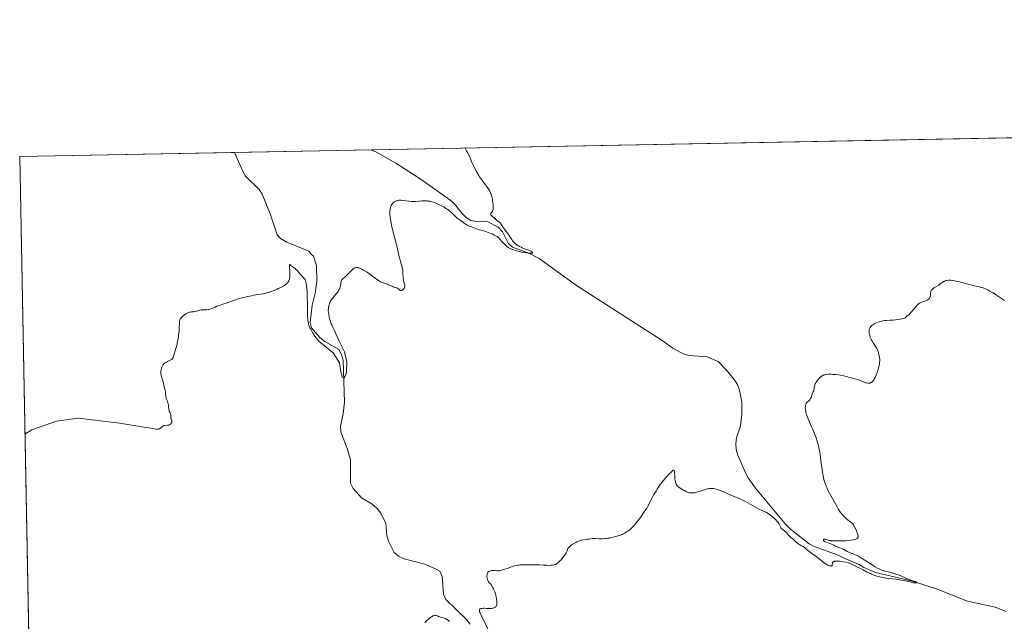
# Model space of a CAD drawing. Units: metres. Extents: x 632681 to 636184, y 4657969 to 4660348.
# Drawn here: x 632681 to 633108, y 4660081 to 4660342 of the extents above; entities that cross this region are included whole.
import ezdxf

# ---------------------------------------------------------------- set-up
doc = ezdxf.new("R2010")
doc.units = ezdxf.units.M
doc.header["$MEASUREMENT"] = 0
for name, color, linetype, lineweight in [('Comarca CxS', 21, 'Continuous', 0), ('Comunidad Autónoma CxS', 142, 'Continuous', 0), ('Corriente natural lineal', 142, 'Continuous', 13), ('Cultivos herbáceos CxS', 92, 'Continuous', 0), ('Curva de nivel normal', 30, 'Continuous', 0), ('Espacio natural protegido CxS', 121, 'Continuous', 0), ('Municipio CxS', 4, 'Continuous', 0), ('Provincia CxS', 1, 'Continuous', 0)]:
    doc.layers.add(name, color=color, linetype=linetype, lineweight=lineweight)

# ---------------------------------------------------------------- blocks, each defined once
blk = doc.blocks.new('*U15')
at = {"layer": 'Cultivos herbáceos CxS', "color": 92, "linetype": 'Continuous', "lineweight": 0}
blk.add_polyline3d([(632689.0842000004, 4659827.808599999, 433.5696000000025), (632680.5499999998, 4660282.560000001, 428.5198999999994), (633623.3172000004, 4660300.4472, 441.5807999999961)], dxfattribs=at)

msp = doc.modelspace()

# ---------------------------------------------------------------- linework, layer by layer
at = {"layer": 'Comarca CxS', "color": 21, "linetype": 'Continuous', "lineweight": 0, "flags": 128}
msp.add_lwpolyline([(633538.1615000009, 4657984.860400002), (632723.960000978, 4657969.419983441), (632680.5500009785, 4660282.559983415), (635813.9597989261, 4660342.010479189), (635846.7489999994, 4660265.548000001), (635884.1800000007, 4660185.893999998), (635919.828, 4660110.250999999), (635950.3980000005, 4660049.955999999), (635984.7869999999, 4659977.831999999), (636015.794, 4659911.955999999), (636043.88, 4659849.926999999), (636067.1349999988, 4659799.566000001), (636076.703, 4659779.024000001), (636094.9070000006, 4659731.549000001), (636113.6329999996, 4659679.768999999), (636141.3829999994, 4659600.814), (636141.4038162358, 4659600.7536056), (636156.2966999991, 4658827.65), (636171.570001005, 4658034.799983442), (635565.4682000007, 4658023.306), (633980.1233999998, 4657993.241699998)], close=True, dxfattribs=at)
at = {"layer": 'Comunidad Autónoma CxS', "color": 142, "linetype": 'Continuous', "lineweight": 0, "flags": 128}
msp.add_lwpolyline([(633538.1615000009, 4657984.860400002), (632723.960000978, 4657969.419983441), (632680.5500009785, 4660282.559983415), (635813.9597989261, 4660342.010479189), (635846.7489999994, 4660265.548000001), (635884.1800000007, 4660185.893999998), (635919.828, 4660110.250999999), (635950.3980000005, 4660049.955999999), (635984.7869999999, 4659977.831999999), (636015.794, 4659911.955999999), (636043.88, 4659849.926999999), (636067.1349999988, 4659799.566000001), (636076.703, 4659779.024000001), (636094.9070000006, 4659731.549000001), (636113.6329999996, 4659679.768999999), (636141.3829999994, 4659600.814), (636141.4038162358, 4659600.7536056), (636156.2966999991, 4658827.65), (636171.570001005, 4658034.799983442), (635565.4682000007, 4658023.306), (633980.1233999998, 4657993.241699998)], close=True, dxfattribs=at)
at = {"layer": 'Corriente natural lineal', "color": 142, "linetype": 'Continuous', "lineweight": 13}
for points in [[(632876.0500999996, 4660079.630100001, 434.2087999999931), (632874.4600999998, 4660081.6501, 434.1146000000008), (632865.4700999996, 4660090.340100001, 433.9113000000071), (632864.4700999996, 4660092.620100001, 433.8950999999943), (632863.8000999996, 4660100.350099999, 433.5503000000026), (632862.8101000005, 4660102.670100001, 433.3617999999988), (632861.2001, 4660103.600099999, 433.380799999999), (632856.4200999998, 4660105.630100001, 433.2796999999992), (632847.3201000001, 4660108.0001, 432.8785000000062), (632844.9200999998, 4660109.1601, 433), (632843.0201000003, 4660110.800100001, 432.9496999999974), (632840.6101000002, 4660115.6801, 432.8908999999985), (632839.8101000005, 4660118.210100001, 432.8224999999948), (632839.4301000005, 4660123.300100001, 432.357600000003), (632837.2401000002, 4660127.850099999, 432.163400000005), (632835.5301000001, 4660130.0001, 432.0896999999969), (632833.5601000005, 4660131.8101, 431.9649000000064), (632828.8901000004, 4660134.5101, 431.9287999999942), (632825.2301000003, 4660138.4901, 431.9639000000025), (632824.1401000004, 4660140.870100001, 431.8699999999953), (632824.1101000002, 4660151.0601, 431.4734999999928), (632822.6901000004, 4660155.960100001, 431.2461000000039), (632819.8601000002, 4660163.120100001, 431.2884999999952), (632819.8000999996, 4660165.610099999, 431.2452999999951), (632820.9200999998, 4660171.0801, 431.0050000000047), (632821.4200999998, 4660176.050100001, 430.8641999999964), (632820.9700999996, 4660194.1601, 430.3515000000043), (632820.1700999998, 4660196.700099999, 430.2314999999944), (632818.9801000003, 4660198.880100001, 430.1270999999979), (632812.6801000005, 4660202.4901, 429.9134999999952), (632810.7100999998, 4660204.200099999, 430.2486000000063), (632807.2401000002, 4660208.3101, 430.6806999999972), (632806.6001000004, 4660210.550100001, 430.6671999999963), (632807.5201000003, 4660218.0601, 430.0387999999948), (632808.7701000003, 4660223.3201, 429.757700000002), (632809.4401000004, 4660228.350099999, 429.4820999999939), (632809.3201000001, 4660235.3201, 429.1306000000041), (632808.0500999996, 4660239.340100001, 428.9995999999956), (632806.9801000003, 4660240.2301, 428.972299999994), (632806.0601000005, 4660241.5601, 428.9383999999991), (632796.4001000002, 4660245.440099999, 428.9045999999944), (632793.6801000005, 4660247.040100001, 428.8861999999936), (632792.3000999996, 4660248.6601, 428.8291999999929), (632789.3000999996, 4660257.7501, 428.588699999993), (632785.7001, 4660266.2301, 428.2537000000011), (632784.4001000002, 4660268.360099999, 428.2051000000066), (632778.4501, 4660274.270099999, 428.2235999999976), (632776.6601, 4660277.840100001, 428.039499999999), (632773.7500999998, 4660284.3201, 427.6442999999999), (632773.7434, 4660284.328199999, 427.6440000000002)], [(633108.5701000001, 4660085.220100001, 436.7449000000051), (633103.8000999996, 4660087.040100001, 436.3858000000037), (633091.8201000001, 4660089.610099999, 436.366599999994), (633077.8701, 4660095.100099999, 435.9863000000041), (633067.4101, 4660098.470100001, 435.7927999999956), (633051.8400999998, 4660102.040100001, 435.2551999999997), (633046.8601000002, 4660104.290100001, 435.0571000000054), (633044.5601000005, 4660105.690099999, 435.0602000000072), (633039.6101000002, 4660107.7601, 434.8686000000016), (633035.0201000003, 4660109.960100001, 434.8009000000021), (633025.3201000001, 4660113.360099999, 434.6981999999989), (633023.0601000005, 4660114.5801, 434.6347999999998), (633015.0601000005, 4660120.9001, 434.4771000000038), (633012.8101000005, 4660123.130100001, 434.2823999999965), (632999.8901000004, 4660138.630100001, 434.2222000000039), (632996.6401000004, 4660143.1801, 434.0598000000027), (632995.4401000004, 4660145.360099999, 434.1150000000052), (632992.1901000004, 4660152.9801, 433.6107000000048), (632991.4301000005, 4660155.4801, 433.6107000000048), (632991.2500999998, 4660157.9801, 433.5121999999974), (632991.6401000004, 4660160.5801, 433.3402999999962), (632993.2901, 4660165.700099999, 433.2831000000006), (632993.9101, 4660170.710100001, 433.1570999999968), (632993.8601000002, 4660176.0001, 432.8117000000057), (632992.9001000002, 4660181.280099999, 432.501900000003), (632991.9901000002, 4660183.610099999, 432.4934999999969), (632990.5601000005, 4660185.880100001, 432.5495999999985), (632987.3201000001, 4660189.8301, 432.415399999998), (632983.5701000001, 4660193.590100001, 432.3583999999974), (632978.8201000001, 4660195.7401, 432.3744000000006), (632970.9401000004, 4660196.2501, 432.0896999999969), (632968.4101, 4660197.040100001, 431.8864000000031), (632963.9401000004, 4660199.440099999, 432.0512000000017), (632959.3201000001, 4660202.7601, 431.8362000000052), (632922.0900999998, 4660226.670100001, 430.922900000005), (632905.9101, 4660238.420100001, 430.4569000000047), (632901.7200999996, 4660240.5601, 430.5311999999976), (632894.3601000002, 4660243.350099999, 430.4036000000052), (632892.5301000001, 4660245.040100001, 430.319399999993), (632890.0500999996, 4660249.870100001, 430.1972999999998), (632888.2200999996, 4660252.0001, 430.1383999999962), (632883.7401000002, 4660254.3201, 430.014599999995), (632878.8201000001, 4660254.470100001, 430.0767999999953), (632876.3601000002, 4660254.840100001, 430.0944000000018), (632874.2401000002, 4660256.190099999, 429.9856), (632872.4801000003, 4660257.960100001, 429.8130999999995), (632869.1001000004, 4660262.220100001, 429.7309999999998), (632867.2100999998, 4660263.840100001, 429.6214999999939), (632854.3000999996, 4660272.940099999, 429.2529000000068), (632843.7901, 4660279.710100001, 429.0010000000038), (632835.0301000001, 4660284.630100001, 428.8907999999938), (632833.2600999996, 4660285.450099999, 428.9084000000003), (632833.2451, 4660285.4571, 428.9084000000003)]]:
    msp.add_polyline3d(points, dxfattribs=at)
at = {"layer": 'Cultivos herbáceos CxS', "color": 92, "linetype": 'Continuous', "lineweight": 0, "extrusion": (-0.02286179362445247, -0.0004337567652771753, 0.9997385409432517), "elevation": -16060.3371352944, "flags": 128}
msp.add_lwpolyline([(-4647442.307736731, 720944.3137675461), (-4647442.307736732, 721331.5452724651)], dxfattribs=at)
at = {"layer": 'Cultivos herbáceos CxS', "color": 92, "linetype": 'Continuous', "lineweight": 0, "extrusion": (0.009394937198522559, 0.0001782543392564071, 0.9999558507156335), "elevation": 7203.210603610745, "flags": 128}
msp.add_lwpolyline([(632648.6017400171, 4660281.350035764), (632741.7992561015, 4660283.11823579)], dxfattribs=at)
at = {"layer": 'Cultivos herbáceos CxS', "color": 92, "linetype": 'Continuous', "lineweight": 0, "extrusion": (-0.0003153679991095381, 0.01680462210363004, 0.9998587426326677), "elevation": 78543.21948621568, "flags": 128}
msp.add_lwpolyline([(-720012.0885658988, -4646539.481701043), (-720012.088565899, -4646927.152001576)], dxfattribs=at)
at = {"layer": 'Cultivos herbáceos CxS', "color": 92, "linetype": 'Continuous', "lineweight": 0, "extrusion": (-0.02123737408588277, -0.0004029275066392105, 0.9997743803435657), "elevation": -14888.66192979396, "flags": 128}
msp.add_lwpolyline([(-4647442.618314218, 720907.9345554454), (-4647442.618314218, 720967.4603937466)], dxfattribs=at)
at = {"layer": 'Curva de nivel normal', "color": 30, "linetype": 'Continuous', "lineweight": 0, "flags": 128}
for points, elevation in [([(632873.7921000002, 4660286.226600001), (632874.4600000001, 4660285.0801), (632874.8300000001, 4660284.420100001), (632875.4199999999, 4660283.3201), (632875.9900000002, 4660282.120100001), (632876.2300000006, 4660281.550100001), (632876.5099999999, 4660280.770099999), (632876.8099999997, 4660280.0801), (632877.3300000001, 4660279.0801), (632877.6600000003, 4660278.420100001), (632878.5300000003, 4660276.620100001), (632879.0800000001, 4660275.540100001), (632879.7400000002, 4660274.390100001), (632880.1100000005, 4660273.800100001), (632880.5099999999, 4660273.200099999), (632881.3600000005, 4660272.020099999), (632883.0499999998, 4660269.800100001), (632883.7699999996, 4660268.8101), (632884.0700000003, 4660268.360099999), (632884.5499999998, 4660267.540100001), (632884.9100000003, 4660266.780099999), (632885.0999999996, 4660266.290100001), (632885.2100000001, 4660265.950099999), (632885.4000000004, 4660265.2601), (632885.6600000003, 4660264.140100001), (632885.7800000003, 4660263.5601), (632885.9100000003, 4660262.6801), (632886.0099999999, 4660261.840100001), (632886.0499999998, 4660261.0601), (632886.0300000003, 4660260.370100001), (632885.9500000002, 4660259.7601), (632885.8700000001, 4660259.4001), (632885.7999999998, 4660259.1801), (632885.6399999997, 4660258.780099999), (632885.5199999996, 4660258.590100001), (632885.29, 4660258.2601), (632885.0099999999, 4660257.880100001), (632884.9299999997, 4660257.700099999), (632884.9100000003, 4660257.530099999), (632884.9800000006, 4660257.3101), (632885.04, 4660257.210100001), (632885.2100000001, 4660257.020099999), (632885.54, 4660256.7301), (632886.04, 4660256.3301), (632886.2800000003, 4660256.140100001), (632886.75, 4660255.710100001), (632887.3099999997, 4660255.1801), (632887.6100000005, 4660254.920100001), (632888.7000000002, 4660254.110099999), (632889.0599999997, 4660253.790100001), (632889.2199999997, 4660253.610099999), (632889.3700000001, 4660253.420100001), (632889.6500000004, 4660253.0101), (632890.1500000004, 4660252.130100001), (632890.4199999999, 4660251.700099999), (632890.9000000004, 4660251.090100001), (632891.6799999997, 4660250.140100001), (632892.1299999999, 4660249.520099999), (632892.8799999999, 4660248.340100001), (632893.6299999999, 4660247.170100001), (632894.0300000003, 4660246.5801), (632894.4500000002, 4660246.030099999), (632894.6699999999, 4660245.7601), (632895.0099999999, 4660245.390100001), (632895.2400000002, 4660245.1601), (632895.7199999997, 4660244.7301), (632895.9699999997, 4660244.530099999), (632896.4800000006, 4660244.1601), (632897.0099999999, 4660243.8201), (632897.3799999999, 4660243.610099999), (632898.1600000003, 4660243.220100001), (632898.6100000005, 4660243.0101), (632899.54, 4660242.630100001), (632901.2999999998, 4660241.940099999), (632902.04, 4660241.630100001), (632902.5700000003, 4660241.370100001), (632902.7800000003, 4660241.2401), (632903, 4660241.0801), (632903.1100000005, 4660240.9301), (632903.0599999997, 4660240.800100001), (632902.9100000003, 4660240.7301), (632902.6699999999, 4660240.690099999), (632902.3499999996, 4660240.6801), (632901.4699999997, 4660240.710100001), (632900.4100000003, 4660240.8201), (632899.6699999999, 4660240.9101), (632898.3200000003, 4660241.130100001), (632897.9000000004, 4660241.210100001), (632897.2100000001, 4660241.380100001), (632896.6699999999, 4660241.550100001), (632896.0599999997, 4660241.7501), (632895.7599999999, 4660241.850099999), (632895.2800000003, 4660242.0001), (632894.5800000001, 4660242.200099999), (632894.2100000001, 4660242.3201), (632893.6500000004, 4660242.540100001), (632893.3600000005, 4660242.6801), (632893.0700000003, 4660242.8301), (632892.5, 4660243.1801), (632891.9199999999, 4660243.610099999), (632891.6699999999, 4660243.8201), (632891.1699999999, 4660244.280099999), (632890.79, 4660244.6601), (632889.9699999997, 4660245.5801), (632888.9199999999, 4660246.790100001), (632888.4299999997, 4660247.290100001), (632888.1900000004, 4660247.5001), (632887.7199999997, 4660247.840100001), (632887.2800000003, 4660248.100099999), (632886.4299999997, 4660248.530099999), (632885.5599999997, 4660249.0001), (632885.0099999999, 4660249.2601), (632884.3200000003, 4660249.550100001), (632883.9100000003, 4660249.700099999), (632882.3899999997, 4660250.170100001), (632880, 4660250.870100001), (632878.7800000003, 4660251.2501), (632877.2699999996, 4660251.770099999), (632876.5700000003, 4660252.040100001), (632875.5999999996, 4660252.450099999), (632874.7199999997, 4660252.880100001), (632874.3099999997, 4660253.110099999), (632873.9400000004, 4660253.3301), (632873.25, 4660253.790100001), (632872.6600000003, 4660254.2301), (632871.9699999997, 4660254.780099999), (632871.6600000003, 4660255.020099999), (632870.4100000003, 4660255.9301), (632869.6900000004, 4660256.540100001), (632868.1900000004, 4660257.9901), (632867.6699999999, 4660258.4801), (632866.7999999998, 4660259.210100001), (632866.3200000003, 4660259.5701), (632865.8099999997, 4660259.920100001), (632864.7400000002, 4660260.590100001), (632863.6200000001, 4660261.200099999), (632862.8700000001, 4660261.5801), (632861.4199999999, 4660262.2401), (632860.5199999996, 4660262.600099999), (632860.0800000001, 4660262.7501), (632859.4400000004, 4660262.960100001), (632858.79, 4660263.120100001), (632858.4600000001, 4660263.190099999), (632857.7699999996, 4660263.290100001), (632857.4199999999, 4660263.3301), (632856.8600000005, 4660263.360099999), (632856.2800000003, 4660263.360099999), (632855.0300000003, 4660263.3201), (632852.4299999997, 4660263.170100001), (632851.1799999997, 4660263.140100001), (632850.5800000001, 4660263.1501), (632849.4600000001, 4660263.2301), (632846.6200000001, 4660263.5801), (632845.9199999999, 4660263.630100001), (632845.5899999999, 4660263.630100001), (632845.1200000001, 4660263.620100001), (632844.6799999997, 4660263.5701), (632844.4699999997, 4660263.530099999), (632844.0599999997, 4660263.420100001), (632843.8700000001, 4660263.350099999), (632843.5800000001, 4660263.220100001), (632843.3099999997, 4660263.0701), (632843.1399999997, 4660262.950099999), (632842.8099999997, 4660262.690099999), (632842.6500000004, 4660262.550100001), (632842.3499999996, 4660262.2301), (632842.0899999999, 4660261.870100001), (632841.7800000003, 4660261.360099999), (632841.6399999997, 4660261.090100001), (632841.4199999999, 4660260.5101), (632841.3399999999, 4660260.200099999), (632841.2400000002, 4660259.700099999), (632841.1799999997, 4660259.140100001), (632841.1600000003, 4660258.840100001), (632841.1699999999, 4660257.840100001), (632841.2100000001, 4660257.280099999), (632841.2699999996, 4660256.6601), (632841.4500000002, 4660255.300100001), (632841.7199999997, 4660253.800100001), (632841.9299999997, 4660252.7401), (632842.4299999997, 4660250.520099999), (632843.0800000001, 4660248.0001), (632843.9100000003, 4660244.960100001), (632844.2300000006, 4660243.7401), (632844.5499999998, 4660242.390100001), (632844.8099999997, 4660241.0701), (632844.9500000002, 4660240.380100001), (632845.25, 4660239.130100001), (632845.5, 4660238.2301), (632846, 4660236.5101), (632846.4100000003, 4660235.1601), (632846.5800000001, 4660234.520099999), (632846.7000000002, 4660233.8101), (632846.75, 4660233.4001), (632846.8399999999, 4660231.9901), (632846.9400000004, 4660229.9901), (632847.0199999996, 4660229.120100001), (632847.0800000001, 4660228.7601), (632847.2199999997, 4660228.1501), (632847.5099999999, 4660227.290100001), (632847.6100000005, 4660226.960100001), (632847.6399999997, 4660226.790100001), (632847.6600000003, 4660226.470100001), (632847.6200000001, 4660226.1501), (632847.5599999997, 4660225.950099999), (632847.4000000004, 4660225.550100001), (632847.2300000006, 4660225.280099999), (632847.0999999996, 4660225.110099999), (632846.8099999997, 4660224.8101), (632846.5700000003, 4660224.640100001), (632846.4600000001, 4660224.5801), (632846.3399999999, 4660224.530099999), (632846.1100000005, 4660224.470100001), (632845.8799999999, 4660224.470100001), (632845.7300000006, 4660224.5101), (632845.4500000002, 4660224.6501), (632845.1500000004, 4660224.920100001), (632844.8600000005, 4660225.200099999), (632844.6900000004, 4660225.3301), (632844.4000000004, 4660225.520099999), (632844.2199999997, 4660225.600099999), (632843.8300000001, 4660225.7301), (632842.9199999999, 4660225.9801), (632842.4299999997, 4660226.140100001), (632841.6799999997, 4660226.470100001), (632840.6399999997, 4660226.950099999), (632840.0899999999, 4660227.170100001), (632839.5099999999, 4660227.350099999), (632838.6799999997, 4660227.600099999), (632838.2199999997, 4660227.7601), (632837.4800000006, 4660228.0801), (632837.0800000001, 4660228.290100001), (632836.6600000003, 4660228.540100001), (632835.7599999999, 4660229.130100001), (632834.8300000001, 4660229.800100001), (632833, 4660231.1801), (632831.7699999996, 4660232.0701), (632831.0300000003, 4660232.5701), (632829.7400000002, 4660233.370100001), (632829, 4660233.780099999), (632828.6600000003, 4660233.940099999), (632828.1799999997, 4660234.1501), (632827.7199999997, 4660234.300100001), (632827.4900000002, 4660234.360099999), (632827.0800000001, 4660234.4301), (632826.8799999999, 4660234.440099999), (632826.5599999997, 4660234.4301), (632826.2400000002, 4660234.360099999), (632826.0700000003, 4660234.3101), (632825.7300000006, 4660234.1601), (632825.5599999997, 4660234.050100001), (632825.29, 4660233.860099999), (632825, 4660233.620100001), (632824.3399999999, 4660232.970100001), (632823.0599999997, 4660231.6601), (632822.1600000003, 4660230.790100001), (632820.3799999999, 4660229.1601), (632820.1699999999, 4660228.720100001), (632820.0599999997, 4660228.460100001), (632819.9199999999, 4660227.9901), (632819.8799999999, 4660227.780099999), (632819.8300000001, 4660227.380100001), (632819.7699999996, 4660226.6601), (632819.7199999997, 4660226.290100001), (632819.6399999997, 4660226.0001), (632819.4100000003, 4660225.370100001), (632819.0800000001, 4660224.720100001), (632818.8300000001, 4660224.290100001), (632818.2800000003, 4660223.4801), (632817.6399999997, 4660222.700099999), (632816.8099999997, 4660221.790100001), (632816.4199999999, 4660221.3201), (632815.8899999997, 4660220.5801), (632815.6699999999, 4660220.2301), (632815.29, 4660219.520099999), (632815.0499999998, 4660218.9801), (632814.7699999996, 4660218.1801), (632814.6399999997, 4660217.6501), (632814.5700000003, 4660217.3101), (632814.4800000006, 4660216.640100001), (632814.4500000002, 4660215.970100001), (632814.4500000002, 4660215.630100001), (632814.4900000002, 4660215.0701), (632814.6399999997, 4660214.0601), (632814.8799999999, 4660212.970100001), (632815.0300000003, 4660212.370100001), (632815.2999999998, 4660211.440099999), (632815.5999999996, 4660210.5101), (632815.7699999996, 4660210.0601), (632815.9400000004, 4660209.630100001), (632816.2999999998, 4660208.8201), (632816.9699999997, 4660207.4101), (632819.2400000002, 4660202.550100001), (632821.5300000003, 4660197.790100001), (632822.4600000001, 4660193.4101), (632822.3300000001, 4660189.0701), (632821.5, 4660186.520099999), (632820.4800000006, 4660186.8201), (632819.8399999999, 4660189.300100001), (632819.25, 4660193.140100001), (632816.5599999997, 4660197.380100001), (632810.5199999996, 4660202.360099999), (632810.0499999998, 4660202.840100001), (632809.75, 4660203.190099999), (632809.0999999996, 4660204.040100001), (632808.3200000003, 4660205.1601), (632807.9000000004, 4660205.800100001), (632807.2800000003, 4660206.8101), (632806.7199999997, 4660207.8301), (632806.4800000006, 4660208.340100001), (632806.2000000002, 4660209.0001), (632806.0800000001, 4660209.3201), (632805.9299999997, 4660209.8201), (632805.8399999999, 4660210.1501), (632805.6900000004, 4660210.840100001), (632805.5800000001, 4660211.590100001), (632805.5199999996, 4660212.120100001), (632805.4400000004, 4660213.3201), (632805.3799999999, 4660215.710100001), (632805.3700000001, 4660219.2401), (632805.3600000005, 4660220.940099999), (632805.2999999998, 4660223.1801), (632805.2199999997, 4660224.460100001), (632805.1699999999, 4660225.2301), (632805.04, 4660226.5601), (632804.8799999999, 4660227.620100001), (632804.7800000003, 4660228.0701), (632804.5999999996, 4660228.6601), (632804.3600000005, 4660229.1801), (632804.2100000001, 4660229.420100001), (632804.0499999998, 4660229.6501), (632803.6699999999, 4660230.100099999), (632802.79, 4660230.9901), (632802.3399999999, 4660231.4801), (632801.6799999997, 4660232.270099999), (632801.0999999996, 4660232.9901), (632800.8099999997, 4660233.3301), (632800.3499999996, 4660233.790100001), (632800.1100000005, 4660233.9901), (632799.6299999999, 4660234.340100001), (632798.7199999997, 4660234.9101), (632798.3399999999, 4660235.1801), (632798.04, 4660235.460100001), (632797.7699999996, 4660235.720100001), (632797.6399999997, 4660235.7401), (632797.6100000005, 4660235.640100001), (632797.5999999996, 4660235.4801), (632797.6500000004, 4660234.5701), (632797.7800000003, 4660232.790100001), (632797.8200000003, 4660231.880100001), (632797.8200000003, 4660231.460100001), (632797.79, 4660230.690099999), (632797.7100000001, 4660230.030099999), (632797.6399999997, 4660229.630100001), (632797.5700000003, 4660229.380100001), (632797.4199999999, 4660228.940099999), (632797.3300000001, 4660228.700099999), (632797.0999999996, 4660228.280099999), (632796.8399999999, 4660227.9101), (632796.6500000004, 4660227.6801), (632796.2199999997, 4660227.2601), (632795.7199999997, 4660226.870100001), (632795.4299999997, 4660226.670100001), (632794.9100000003, 4660226.360099999), (632793.9100000003, 4660225.8301), (632792.75, 4660225.280099999), (632792.0899999999, 4660224.9801), (632791.04, 4660224.540100001), (632789.9600000001, 4660224.120100001), (632789.4199999999, 4660223.9301), (632788.8799999999, 4660223.7501), (632787.8399999999, 4660223.450099999), (632786.8499999996, 4660223.200099999), (632786.2100000001, 4660223.0601), (632785.04, 4660222.850099999), (632783.8399999999, 4660222.670100001), (632782.1299999999, 4660222.420100001), (632781.0800000001, 4660222.2301), (632779.3700000001, 4660221.860099999), (632778.4199999999, 4660221.620100001), (632776.9199999999, 4660221.2301), (632775.4000000004, 4660220.800100001), (632774.6500000004, 4660220.5701), (632772.5300000003, 4660219.850099999), (632770.1100000005, 4660218.970100001), (632769.1200000001, 4660218.620100001), (632767.9600000001, 4660218.2501), (632766.7000000002, 4660217.860099999), (632766.0599999997, 4660217.620100001), (632765.3499999996, 4660217.3101), (632764.3300000001, 4660216.860099999), (632763.7999999998, 4660216.640100001), (632763.0199999996, 4660216.370100001), (632762.6399999997, 4660216.270099999), (632762.2699999996, 4660216.210100001), (632761.5700000003, 4660216.1501), (632760.2400000002, 4660216.1501), (632759.5899999999, 4660216.120100001), (632759.2599999999, 4660216.0701), (632758.5999999996, 4660215.920100001), (632757.3300000001, 4660215.5601), (632756.7400000002, 4660215.4001), (632756.4699999997, 4660215.350099999), (632755.9600000001, 4660215.280099999), (632755.0300000003, 4660215.200099999), (632754.6100000005, 4660215.140100001), (632754.1900000004, 4660215.040100001), (632753.9900000002, 4660214.9801), (632753.5700000003, 4660214.800100001), (632753.2800000003, 4660214.6601), (632752.6799999997, 4660214.300100001), (632752.0300000003, 4660213.850099999), (632751.7000000002, 4660213.600099999), (632751.2300000006, 4660213.200099999), (632750.8200000003, 4660212.790100001), (632750.6399999997, 4660212.590100001), (632750.3499999996, 4660212.190099999), (632750.2300000006, 4660211.9901), (632750.0599999997, 4660211.5701), (632749.9800000006, 4660211.2601), (632749.9400000004, 4660211.050100001), (632749.8799999999, 4660210.5801), (632749.7699999996, 4660207.920100001), (632749.6900000004, 4660206.840100001), (632749.5099999999, 4660205.170100001), (632749.3899999997, 4660204.280099999), (632749.1799999997, 4660202.960100001), (632748.9500000002, 4660201.710100001), (632748.8300000001, 4660201.1501), (632748.7100000001, 4660200.640100001), (632748.4600000001, 4660199.770099999), (632748, 4660198.4101), (632747.8200000003, 4660197.850099999), (632747.6200000001, 4660197.050100001), (632747.4100000003, 4660196.090100001), (632747.29, 4660195.6801), (632747.1500000004, 4660195.350099999), (632747.0700000003, 4660195.200099999), (632746.9400000004, 4660194.9901), (632746.6900000004, 4660194.720100001), (632746.54, 4660194.590100001), (632746.1900000004, 4660194.350099999), (632745.5599999997, 4660194.030099999), (632744.6299999999, 4660193.640100001), (632744.2000000002, 4660193.440099999), (632743.7000000002, 4660193.1601), (632743.4800000006, 4660193.0001), (632743.1600000003, 4660192.690099999), (632742.8600000005, 4660192.280099999), (632742.7000000002, 4660192.030099999), (632742.4100000003, 4660191.5001), (632742.2800000003, 4660191.190099999), (632742.0899999999, 4660190.700099999), (632741.9299999997, 4660190.170100001), (632741.8700000001, 4660189.890100001), (632741.79, 4660189.3201), (632741.7800000003, 4660189.020099999), (632741.79, 4660188.5801), (632741.8499999996, 4660188.120100001), (632741.9199999999, 4660187.8101), (632742.0899999999, 4660187.1601), (632742.5499999998, 4660185.630100001), (632742.79, 4660184.710100001), (632743.0300000003, 4660183.640100001), (632743.1299999999, 4660183.050100001), (632743.3899999997, 4660182.2501), (632743.5199999996, 4660181.770099999), (632743.7100000001, 4660180.940099999), (632743.7699999996, 4660180.5801), (632743.8399999999, 4660179.960100001), (632743.9100000003, 4660178.600099999), (632743.9500000002, 4660178.3201), (632744.0899999999, 4660177.800100001), (632744.2699999996, 4660177.3201), (632744.54, 4660176.700099999), (632744.6699999999, 4660176.390100001), (632744.9000000004, 4660175.670100001), (632745.0199999996, 4660175.190099999), (632745.0800000001, 4660174.870100001), (632745.1699999999, 4660174.2301), (632745.2800000003, 4660172.870100001), (632745.3499999996, 4660172.450099999), (632745.4000000004, 4660172.2401), (632745.4699999997, 4660172.050100001), (632745.6299999999, 4660171.670100001), (632745.9699999997, 4660170.940099999), (632746.0899999999, 4660170.5801), (632746.1200000001, 4660170.4001), (632746.1500000004, 4660170.030099999), (632746.1399999997, 4660169.300100001), (632746.1799999997, 4660168.940099999), (632746.2300000006, 4660168.7601), (632746.5099999999, 4660167.970100001), (632746.5599999997, 4660167.7401), (632746.5700000003, 4660167.5101), (632746.5599999997, 4660167.4001), (632746.5099999999, 4660167.220100001), (632746.4600000001, 4660167.100099999), (632746.3300000001, 4660166.880100001), (632746.1600000003, 4660166.6601), (632745.8799999999, 4660166.4001), (632745.7199999997, 4660166.290100001), (632745.4699999997, 4660166.1501), (632745.3399999999, 4660166.090100001), (632745.1399999997, 4660166.030099999), (632744.7400000002, 4660165.960100001), (632743.5700000003, 4660165.920100001), (632743.4000000004, 4660165.890100001), (632743.0700000003, 4660165.8201), (632742.7800000003, 4660165.700099999), (632742.6100000005, 4660165.600099999), (632742.2999999998, 4660165.360099999), (632742.0899999999, 4660165.1501), (632741.8300000001, 4660164.850099999), (632741.6799999997, 4660164.710100001), (632741.4100000003, 4660164.530099999), (632741.2400000002, 4660164.450099999), (632741.0599999997, 4660164.390100001), (632740.6299999999, 4660164.3101), (632740.1399999997, 4660164.280099999), (632739.79, 4660164.290100001), (632739.0499999998, 4660164.380100001), (632738.2100000001, 4660164.5801), (632723.9199999999, 4660166.950099999), (632705.9199999999, 4660169.0101), (632696.4600000001, 4660167.7501), (632685.75, 4660164.040100001), (632682.8092, 4660162.1764)], 430), ([(632884.0199999996, 4660076.880100001), (632881.9400000004, 4660081.2301), (632881.4199999999, 4660082.290100001), (632880.6699999999, 4660083.8101), (632880.3200000003, 4660084.550100001), (632880.1200000001, 4660085.0701), (632880.0599999997, 4660085.290100001), (632880.04, 4660085.640100001), (632880.0599999997, 4660085.800100001), (632880.1299999999, 4660086.0101), (632880.2699999996, 4660086.190099999), (632880.3600000005, 4660086.270099999), (632880.5899999999, 4660086.4001), (632880.7300000006, 4660086.450099999), (632880.9800000006, 4660086.5001), (632881.1699999999, 4660086.520099999), (632881.5999999996, 4660086.540100001), (632882.0700000003, 4660086.530099999), (632883.1100000005, 4660086.460100001), (632884.2400000002, 4660086.4001), (632884.5899999999, 4660086.4101), (632885.2100000001, 4660086.460100001), (632885.7400000002, 4660086.5601), (632886.0599999997, 4660086.6501), (632886.25, 4660086.720100001), (632886.6100000005, 4660086.880100001), (632886.9100000003, 4660087.0701), (632887.0499999998, 4660087.1801), (632887.2300000006, 4660087.370100001), (632887.3799999999, 4660087.590100001), (632887.4500000002, 4660087.720100001), (632887.5499999998, 4660088.020099999), (632887.5899999999, 4660088.190099999), (632887.6299999999, 4660088.4801), (632887.6500000004, 4660088.8101), (632887.6299999999, 4660089.5601), (632887.5999999996, 4660089.9301), (632887.4900000002, 4660090.710100001), (632887.3700000001, 4660091.340100001), (632887.1399999997, 4660092.290100001), (632887, 4660092.770099999), (632886.6900000004, 4660093.710100001), (632886.3399999999, 4660094.590100001), (632886.0999999996, 4660095.130100001), (632885.7800000003, 4660095.770099999), (632885.6299999999, 4660096.040100001), (632885.4600000001, 4660096.3201), (632885.1299999999, 4660096.7601), (632884.9299999997, 4660096.9901), (632884.5599999997, 4660097.380100001), (632884.3200000003, 4660097.640100001), (632884, 4660098.0801), (632883.8200000003, 4660098.390100001), (632883.7199999997, 4660098.600099999), (632883.5499999998, 4660099.050100001), (632883.4100000003, 4660099.5701), (632883.3499999996, 4660099.9301), (632883.3200000003, 4660100.1801), (632883.2999999998, 4660100.690099999), (632883.3300000001, 4660101.220100001), (632883.3700000001, 4660101.4901), (632883.4900000002, 4660101.860099999), (632883.6200000001, 4660102.090100001), (632883.7000000002, 4660102.200099999), (632883.8399999999, 4660102.350099999), (632884.0099999999, 4660102.4801), (632884.1399999997, 4660102.550100001), (632884.4299999997, 4660102.690099999), (632884.9199999999, 4660102.840100001), (632885.2800000003, 4660102.9001), (632885.5300000003, 4660102.9301), (632886.04, 4660102.960100001), (632886.6200000001, 4660102.940099999), (632887.75, 4660102.860099999), (632888.2800000003, 4660102.850099999), (632888.5300000003, 4660102.860099999), (632888.7699999996, 4660102.890100001), (632889.2199999997, 4660102.9801), (632890.4699999997, 4660103.390100001), (632890.8899999997, 4660103.5001), (632891.7000000002, 4660103.670100001), (632892.2400000002, 4660103.800100001), (632892.5599999997, 4660103.9101), (632893.1600000003, 4660104.1801), (632893.7000000002, 4660104.420100001), (632894.6500000004, 4660104.7601), (632895.2000000002, 4660104.920100001), (632896.04, 4660105.130100001), (632896.7699999996, 4660105.270099999), (632897.1399999997, 4660105.3201), (632897.7100000001, 4660105.380100001), (632898.6500000004, 4660105.4101), (632899.3499999996, 4660105.4101), (632900.8600000005, 4660105.370100001), (632902.0300000003, 4660105.360099999), (632902.7800000003, 4660105.390100001), (632904.2599999999, 4660105.470100001), (632905.3799999999, 4660105.4801), (632906.1500000004, 4660105.4301), (632907.79, 4660105.280099999), (632909.0999999996, 4660105.200099999), (632910.0199999996, 4660105.190099999), (632911.2100000001, 4660105.2401), (632911.7599999999, 4660105.300100001), (632912.4900000002, 4660105.420100001), (632912.7999999998, 4660105.4901), (632913.0700000003, 4660105.5701), (632913.2300000006, 4660105.630100001), (632913.5, 4660105.770099999), (632913.8899999997, 4660106.0601), (632914.8499999996, 4660107.0001), (632915.4900000002, 4660107.640100001), (632915.8499999996, 4660108.020099999), (632916.4100000003, 4660108.690099999), (632916.9900000002, 4660109.4901), (632917.2800000003, 4660109.950099999), (632917.6399999997, 4660110.610099999), (632917.8200000003, 4660110.970100001), (632918.0599999997, 4660111.550100001), (632918.4000000004, 4660112.5001), (632918.6200000001, 4660112.770099999), (632919.0999999996, 4660113.280099999), (632919.6399999997, 4660113.7401), (632920.0300000003, 4660114.020099999), (632920.8799999999, 4660114.5701), (632921.8099999997, 4660115.090100001), (632922.2800000003, 4660115.340100001), (632922.9900000002, 4660115.670100001), (632923.6799999997, 4660115.940099999), (632924.0099999999, 4660116.050100001), (632924.3200000003, 4660116.140100001), (632924.9199999999, 4660116.2601), (632926.54, 4660116.440099999), (632926.9000000004, 4660116.4901), (632927.6699999999, 4660116.620100001), (632928.3499999996, 4660116.710100001), (632929.1699999999, 4660116.770099999), (632929.6399999997, 4660116.780099999), (632930.3499999996, 4660116.780099999), (632932, 4660116.7401), (632933.4299999997, 4660116.7401), (632934.4500000002, 4660116.790100001), (632934.9800000006, 4660116.8301), (632935.7999999998, 4660116.9301), (632936.3600000005, 4660117.0101), (632937.5, 4660117.220100001), (632938.6500000004, 4660117.5001), (632939.1600000003, 4660117.640100001), (632940.1600000003, 4660117.950099999), (632940.8899999997, 4660118.210100001), (632941.9400000004, 4660118.620100001), (632942.4299999997, 4660118.850099999), (632943.1299999999, 4660119.190099999), (632943.7699999996, 4660119.5601), (632944.1699999999, 4660119.8101), (632944.9100000003, 4660120.340100001), (632945.2599999999, 4660120.620100001), (632945.9400000004, 4660121.2301), (632946.5899999999, 4660121.9101), (632947.0300000003, 4660122.4001), (632947.9400000004, 4660123.4901), (632949.4299999997, 4660125.390100001), (632950.1900000004, 4660126.4101), (632951.29, 4660127.9301), (632952.2699999996, 4660129.360099999), (632952.6799999997, 4660130.0101), (632953.04, 4660130.600099999), (632953.6100000005, 4660131.640100001), (632954.9000000004, 4660134.350099999), (632955.1500000004, 4660134.850099999), (632955.75, 4660135.9101), (632956.6699999999, 4660137.4301), (632957.1600000003, 4660138.200099999), (632957.9299999997, 4660139.340100001), (632959.1100000005, 4660140.940099999), (632959.8799999999, 4660141.940099999), (632960.4000000004, 4660142.5601), (632961.3899999997, 4660143.710100001), (632962.4299999997, 4660144.840100001), (632963.04, 4660145.460100001), (632963.4000000004, 4660145.8101), (632963.9800000006, 4660146.3101), (632964.2599999999, 4660146.5001), (632964.4199999999, 4660146.520099999), (632964.5, 4660146.4301), (632964.5599999997, 4660146.2501), (632964.6500000004, 4660145.590100001), (632964.7800000003, 4660143.9001), (632964.8700000001, 4660142.920100001), (632965, 4660141.9801), (632965.0800000001, 4660141.5601), (632965.1699999999, 4660141.1801), (632965.2300000006, 4660140.950099999), (632965.3799999999, 4660140.530099999), (632965.4600000001, 4660140.350099999), (632965.6500000004, 4660140.020099999), (632965.8600000005, 4660139.7301), (632966.0199999996, 4660139.5601), (632966.3799999999, 4660139.2401), (632966.6100000005, 4660139.0701), (632967.1100000005, 4660138.7501), (632968.6600000003, 4660137.880100001), (632968.9699999997, 4660137.700099999), (632969.5199999996, 4660137.360099999), (632969.9299999997, 4660137.130100001), (632970.3799999999, 4660136.9301), (632970.6299999999, 4660136.840100001), (632971.1100000005, 4660136.720100001), (632971.3799999999, 4660136.6801), (632971.8200000003, 4660136.640100001), (632972.54, 4660136.640100001), (632973.3600000005, 4660136.7301), (632973.7999999998, 4660136.8101), (632974.2599999999, 4660136.9101), (632975.2400000002, 4660137.190099999), (632978.1600000003, 4660138.1501), (632978.9000000004, 4660138.370100001), (632979.25, 4660138.450099999), (632979.7599999999, 4660138.540100001), (632980.2699999996, 4660138.600099999), (632980.5199999996, 4660138.610099999), (632981.0499999998, 4660138.590100001), (632981.3200000003, 4660138.5601), (632981.7400000002, 4660138.5001), (632982.2000000002, 4660138.4101), (632983.1600000003, 4660138.140100001), (632984.1600000003, 4660137.8101), (632984.8200000003, 4660137.5601), (632986.0800000001, 4660137.040100001), (632986.9199999999, 4660136.6601), (632988.4400000004, 4660135.960100001), (632989.5700000003, 4660135.4801), (632990.0999999996, 4660135.270099999), (632991.29, 4660134.8301), (632992.3099999997, 4660134.4101), (632993.4600000001, 4660133.890100001), (632994.0999999996, 4660133.5801), (632995.5099999999, 4660132.8301), (632998.4900000002, 4660131.140100001), (633000.5099999999, 4660130.0101), (633001.6100000005, 4660129.460100001), (633002.2400000002, 4660129.1801), (633003.3099999997, 4660128.720100001), (633004.3399999999, 4660128.2401), (633004.6699999999, 4660128.0701), (633005.3300000001, 4660127.6801), (633005.9600000001, 4660127.2501), (633006.3700000001, 4660126.960100001), (633007.1299999999, 4660126.350099999), (633007.9000000004, 4660125.670100001), (633008.3600000005, 4660125.2301), (633008.6500000004, 4660124.940099999), (633009.1600000003, 4660124.360099999), (633009.6399999997, 4660123.7301), (633009.9100000003, 4660123.3201), (633010.0700000003, 4660123.0601), (633010.3399999999, 4660122.550100001), (633010.6799999997, 4660121.8301), (633010.8700000001, 4660121.5001), (633011.1200000001, 4660121.1601), (633011.2800000003, 4660121.0001), (633011.6699999999, 4660120.6801), (633012.6100000005, 4660119.9901), (633013.0999999996, 4660119.600099999), (633013.3399999999, 4660119.380100001), (633013.7599999999, 4660118.9301), (633014.5, 4660117.9901), (633015, 4660117.4001), (633015.3200000003, 4660117.100099999), (633015.9900000002, 4660116.630100001), (633016.5199999996, 4660116.2301), (633016.8799999999, 4660115.890100001), (633017.6900000004, 4660115.090100001), (633018.1299999999, 4660114.710100001), (633018.3700000001, 4660114.530099999), (633018.8600000005, 4660114.220100001), (633019.8499999996, 4660113.700099999), (633020.5199999996, 4660113.340100001), (633020.9100000003, 4660113.0701), (633021.6799999997, 4660112.4001), (633022.4400000004, 4660111.770099999), (633023.0999999996, 4660111.2601), (633024.75, 4660110.0601), (633026.1200000001, 4660109.020099999), (633028.8700000001, 4660106.790100001), (633029.7300000006, 4660106.1501), (633030.1399999997, 4660105.870100001), (633030.54, 4660105.630100001), (633031.29, 4660105.2401), (633031.5199999996, 4660105.140100001), (633031.9400000004, 4660105.0001), (633032.2999999998, 4660104.920100001), (633032.5700000003, 4660104.9001), (633032.6900000004, 4660104.9101), (633032.9100000003, 4660104.9901), (633033.0300000003, 4660105.130100001), (633033.0899999999, 4660105.3201), (633033.1799999997, 4660106.110099999), (633033.2300000006, 4660106.280099999), (633033.3200000003, 4660106.460100001), (633033.3899999997, 4660106.540100001), (633033.5, 4660106.6501), (633033.7100000001, 4660106.790100001), (633033.9900000002, 4660106.9001), (633034.1500000004, 4660106.940099999), (633034.5199999996, 4660107.0001), (633034.7300000006, 4660107.020099999), (633035.0800000001, 4660107.030099999), (633035.4600000001, 4660107.020099999), (633036.3200000003, 4660106.950099999), (633037.2400000002, 4660106.8301), (633037.8600000005, 4660106.7301), (633039.0099999999, 4660106.5001), (633040.0700000003, 4660106.2401), (633040.6500000004, 4660106.0701), (633040.9800000006, 4660105.950099999), (633041.54, 4660105.720100001), (633043.25, 4660104.8101), (633045.9800000006, 4660103.5601), (633046.5300000003, 4660103.2601), (633048.2999999998, 4660102.280099999), (633049.4500000002, 4660101.720100001), (633050.1100000005, 4660101.4301), (633051.2300000006, 4660100.9801), (633052.4100000003, 4660100.5601), (633053.0899999999, 4660100.350099999), (633054.29, 4660100.040100001), (633055.7400000002, 4660099.7601), (633056.5700000003, 4660099.630100001), (633057.8200000003, 4660099.470100001), (633060.6799999997, 4660099.130100001), (633063.0999999996, 4660098.800100001), (633064.8200000003, 4660098.5001), (633065.7000000002, 4660098.3301), (633067.04, 4660098.020099999), (633067.4400000004, 4660097.840100001), (633067.7199999997, 4660097.7401), (633068.29, 4660097.620100001), (633068.5700000003, 4660097.5801), (633069.0700000003, 4660097.5601), (633069.3600000005, 4660097.5801), (633069.6500000004, 4660097.630100001), (633069.75, 4660097.670100001), (633069.8200000003, 4660097.790100001), (633069.7300000006, 4660097.890100001), (633069.5999999996, 4660097.970100001), (633069.2100000001, 4660098.140100001), (633068.6699999999, 4660098.3301), (633067.2999999998, 4660098.790100001), (633066.1600000003, 4660099.200099999), (633065.0499999998, 4660099.6501), (633062.8799999999, 4660100.610099999), (633061.7599999999, 4660101.0701), (633061.1799999997, 4660101.280099999), (633059.9699999997, 4660101.6601), (633059.1500000004, 4660101.890100001), (633057.54, 4660102.3101), (633055.8899999997, 4660102.7301), (633055.0599999997, 4660102.9801), (633054.6699999999, 4660103.120100001), (633054.0999999996, 4660103.340100001), (633053.2199999997, 4660103.7501), (633052.75, 4660104.0001), (633051.6900000004, 4660104.610099999), (633050.4400000004, 4660105.390100001), (633047.7100000001, 4660107.1601), (633045.8799999999, 4660108.3301), (633044.5700000003, 4660109.130100001), (633043.9299999997, 4660109.470100001), (633043.5599999997, 4660109.6501), (633042.9000000004, 4660109.9101), (633041.2800000003, 4660110.440099999), (633040.6600000003, 4660110.690099999), (633040.3300000001, 4660110.840100001), (633039.6299999999, 4660111.200099999), (633038.1500000004, 4660112.0101), (633037.0800000001, 4660112.5601), (633036.4299999997, 4660112.850099999), (633035.3099999997, 4660113.2601), (633034.6399999997, 4660113.5101), (633034.2699999996, 4660113.690099999), (633033.5300000003, 4660114.100099999), (633032.7699999996, 4660114.450099999), (633032.1100000005, 4660114.690099999), (633030.6399999997, 4660115.210100001), (633030.0199999996, 4660115.460100001), (633029.7800000003, 4660115.590100001), (633029.5899999999, 4660115.710100001), (633029.4900000002, 4660115.790100001), (633029.3300000001, 4660116.020099999), (633029.2999999998, 4660116.1501), (633029.3799999999, 4660116.340100001), (633029.5099999999, 4660116.450099999), (633029.5999999996, 4660116.5001), (633029.8099999997, 4660116.550100001), (633030.0499999998, 4660116.550100001), (633030.2300000006, 4660116.520099999), (633030.6399999997, 4660116.420100001), (633031.7800000003, 4660116.040100001), (633032.2300000006, 4660115.940099999), (633032.4699999997, 4660115.9001), (633032.7199999997, 4660115.870100001), (633033.2300000006, 4660115.840100001), (633034.7800000003, 4660115.8301), (633036.3499999996, 4660115.7601), (633037.5499999998, 4660115.780099999), (633039.0099999999, 4660115.870100001), (633039.8200000003, 4660115.950099999), (633041.04, 4660116.090100001), (633042.1699999999, 4660116.2601), (633042.6500000004, 4660116.350099999), (633043.3600000005, 4660116.540100001), (633043.6399999997, 4660116.6501), (633043.9600000001, 4660116.840100001), (633044.1799999997, 4660117.0701), (633044.2599999999, 4660117.210100001), (633044.3300000001, 4660117.450099999), (633044.3399999999, 4660117.640100001), (633044.3099999997, 4660118.0601), (633044.2300000006, 4660118.440099999), (633043.9600000001, 4660119.300100001), (633043.5999999996, 4660120.220100001), (633043.3300000001, 4660120.8301), (633042.7999999998, 4660121.9101), (633042.3200000003, 4660122.7601), (633042.04, 4660123.140100001), (633041.8600000005, 4660123.340100001), (633041.4800000006, 4660123.6801), (633041.1500000004, 4660123.940099999), (633040.3099999997, 4660124.5701), (633039.4900000002, 4660125.2501), (633038.6200000001, 4660126.0801), (633038.1500000004, 4660126.550100001), (633037.4500000002, 4660127.3201), (633036.7800000003, 4660128.130100001), (633036.4800000006, 4660128.540100001), (633036.1900000004, 4660128.950099999), (633035.6799999997, 4660129.780099999), (633035.3499999996, 4660130.350099999), (633034.1100000005, 4660132.6601), (633031.9900000002, 4660136.5001), (633031.29, 4660137.850099999), (633030.9600000001, 4660138.5101), (633030.4500000002, 4660139.6501), (633030.2300000006, 4660140.220100001), (633029.9199999999, 4660141.090100001), (633029.6399999997, 4660141.9801), (633029.5099999999, 4660142.450099999), (633029.3300000001, 4660143.190099999), (633029.0099999999, 4660144.8201), (633028.7100000001, 4660146.670100001), (633028.2000000002, 4660150.6801), (633027.8399999999, 4660153.440099999), (633027.7199999997, 4660154.2401), (633027.4900000002, 4660155.640100001), (633027.2300000006, 4660156.860099999), (633027.0499999998, 4660157.600099999), (633026.6500000004, 4660159.0101), (633026.1699999999, 4660160.460100001), (633025.9000000004, 4660161.220100001), (633025.4400000004, 4660162.4101), (633024.5999999996, 4660164.380100001), (633024.1799999997, 4660165.340100001), (633023.2699999996, 4660167.3301), (633022.6299999999, 4660168.8201), (633022.0899999999, 4660170.2301), (633021.8700000001, 4660170.890100001), (633021.7000000002, 4660171.5101), (633021.6100000005, 4660171.9001), (633021.4900000002, 4660172.620100001), (633021.4600000001, 4660172.950099999), (633021.4299999997, 4660173.5701), (633021.4600000001, 4660174.110099999), (633021.5099999999, 4660174.4301), (633021.5499999998, 4660174.630100001), (633021.6500000004, 4660174.9901), (633021.7599999999, 4660175.2501), (633021.8399999999, 4660175.4101), (633022.0199999996, 4660175.6801), (633022.3099999997, 4660176.030099999), (633022.9500000002, 4660176.620100001), (633023.3399999999, 4660177.040100001), (633023.5199999996, 4660177.280099999), (633023.7699999996, 4660177.6501), (633023.9699999997, 4660178.030099999), (633024.0599999997, 4660178.2301), (633024.1900000004, 4660178.630100001), (633024.4000000004, 4660179.4301), (633024.5800000001, 4660180.0001), (633024.7400000002, 4660180.350099999), (633025.0800000001, 4660181.040100001), (633025.2100000001, 4660181.4101), (633025.2599999999, 4660181.600099999), (633025.2999999998, 4660181.860099999), (633025.3499999996, 4660182.460100001), (633025.4299999997, 4660182.9901), (633025.54, 4660183.380100001), (633025.6100000005, 4660183.590100001), (633025.75, 4660183.9301), (633025.8700000001, 4660184.1601), (633026.1600000003, 4660184.670100001), (633026.3799999999, 4660185.0101), (633026.8899999997, 4660185.700099999), (633027.3200000003, 4660186.190099999), (633027.7599999999, 4660186.6501), (633027.9800000006, 4660186.860099999), (633028.3099999997, 4660187.140100001), (633028.6399999997, 4660187.370100001), (633028.8499999996, 4660187.5001), (633029.2800000003, 4660187.720100001), (633029.5, 4660187.800100001), (633029.9500000002, 4660187.9301), (633030.4100000003, 4660188.020099999), (633030.7400000002, 4660188.050100001), (633031.4500000002, 4660188.090100001), (633032.6699999999, 4660188.100099999), (633033.3600000005, 4660188.0701), (633034.5199999996, 4660187.970100001), (633035.8399999999, 4660187.8101), (633036.5599999997, 4660187.690099999), (633038.1100000005, 4660187.4001), (633039.2000000002, 4660187.170100001), (633041.4000000004, 4660186.630100001), (633042.9600000001, 4660186.190099999), (633043.6799999997, 4660185.970100001), (633044.9699999997, 4660185.530099999), (633046.9800000006, 4660184.7501), (633047.7699999996, 4660184.470100001), (633048.1200000001, 4660184.370100001), (633048.6699999999, 4660184.2501), (633048.9299999997, 4660184.2301), (633049.2800000003, 4660184.2401), (633049.6100000005, 4660184.3101), (633049.7599999999, 4660184.370100001), (633049.9900000002, 4660184.4801), (633050.1299999999, 4660184.5701), (633050.4199999999, 4660184.8101), (633050.6299999999, 4660185.030099999), (633051.0499999998, 4660185.5701), (633051.4500000002, 4660186.210100001), (633051.7000000002, 4660186.6801), (633052.1799999997, 4660187.700099999), (633052.6600000003, 4660188.920100001), (633052.9299999997, 4660189.7501), (633053.0999999996, 4660190.3101), (633053.3799999999, 4660191.4101), (633053.5999999996, 4660192.5101), (633053.6699999999, 4660193.050100001), (633053.7300000006, 4660193.890100001), (633053.7199999997, 4660194.7601), (633053.6799999997, 4660195.200099999), (633053.6200000001, 4660195.670100001), (633053.4199999999, 4660196.610099999), (633053.1500000004, 4660197.5601), (633053.0099999999, 4660197.970100001), (633052.7000000002, 4660198.770099999), (633052.4400000004, 4660199.340100001), (633052.2300000006, 4660199.7301), (633051.7999999998, 4660200.460100001), (633051.5, 4660200.9101), (633050.9299999997, 4660201.720100001), (633050.5499999998, 4660202.270099999), (633050.1299999999, 4660202.960100001), (633049.9600000001, 4660203.3101), (633049.7199999997, 4660203.880100001), (633049.6100000005, 4660204.1801), (633049.4000000004, 4660204.880100001), (633049.2400000002, 4660205.600099999), (633049.1699999999, 4660205.9801), (633049.1200000001, 4660206.5801), (633049.1299999999, 4660206.9901), (633049.1500000004, 4660207.190099999), (633049.2000000002, 4660207.5001), (633049.3099999997, 4660207.9001), (633049.3899999997, 4660208.090100001), (633049.5300000003, 4660208.380100001), (633049.8200000003, 4660208.800100001), (633050.2000000002, 4660209.1801), (633050.5, 4660209.4301), (633050.7100000001, 4660209.5801), (633051.1699999999, 4660209.880100001), (633051.5499999998, 4660210.0801), (633052.3200000003, 4660210.450099999), (633053.1200000001, 4660210.7601), (633053.6299999999, 4660210.940099999), (633054.5800000001, 4660211.210100001), (633055.04, 4660211.3201), (633055.8300000001, 4660211.460100001), (633056.54, 4660211.5101), (633058.1299999999, 4660211.550100001), (633059.6200000001, 4660211.640100001), (633060.5099999999, 4660211.7301), (633062.0099999999, 4660211.9301), (633063.7199999997, 4660212.2501), (633064.6399999997, 4660212.460100001), (633065.6900000004, 4660213.4101), (633066.2999999998, 4660213.9801), (633067.3200000003, 4660215.0001), (633067.75, 4660215.450099999), (633068.4400000004, 4660216.2401), (633069.7800000003, 4660217.890100001), (633070.0300000003, 4660218.170100001), (633070.5199999996, 4660218.640100001), (633071.0099999999, 4660218.9801), (633071.3399999999, 4660219.1601), (633071.5700000003, 4660219.270099999), (633072.0700000003, 4660219.460100001), (633072.4800000006, 4660219.590100001), (633073.3399999999, 4660219.870100001), (633073.9699999997, 4660220.100099999), (633074.5300000003, 4660220.370100001), (633074.7800000003, 4660220.520099999), (633074.9900000002, 4660220.700099999), (633075.1100000005, 4660220.8201), (633075.3200000003, 4660221.0801), (633075.4000000004, 4660221.210100001), (633075.54, 4660221.4901), (633075.6399999997, 4660221.780099999), (633075.6900000004, 4660221.960100001), (633075.7599999999, 4660222.3201), (633075.7999999998, 4660222.700099999), (633075.8200000003, 4660223.380100001), (633075.8600000005, 4660223.840100001), (633075.9199999999, 4660224.120100001), (633075.9699999997, 4660224.2501), (633076.0700000003, 4660224.460100001), (633076.2699999996, 4660224.770099999), (633076.5800000001, 4660225.0801), (633076.7800000003, 4660225.2401), (633077.2599999999, 4660225.5701), (633078.4199999999, 4660226.2601), (633079.3200000003, 4660226.800100001), (633079.8499999996, 4660227.170100001), (633080.7999999998, 4660227.880100001), (633081.2400000002, 4660228.1801), (633081.4500000002, 4660228.3101), (633081.6699999999, 4660228.4301), (633082.1100000005, 4660228.620100001), (633082.5599999997, 4660228.7501), (633082.8600000005, 4660228.8201), (633083.5099999999, 4660228.9001), (633084.2199999997, 4660228.9301), (633084.6299999999, 4660228.9101), (633085.3899999997, 4660228.8201), (633086.3499999996, 4660228.6501), (633086.9199999999, 4660228.520099999), (633088.2800000003, 4660228.200099999), (633091.4500000002, 4660227.360099999), (633093.8300000001, 4660226.7601), (633094.79, 4660226.540100001), (633096.54, 4660226.1501), (633097.7599999999, 4660225.8301), (633098.5700000003, 4660225.5801), (633098.9800000006, 4660225.440099999), (633099.5999999996, 4660225.190099999), (633100.2400000002, 4660224.9101), (633100.6699999999, 4660224.700099999), (633101.5700000003, 4660224.2301), (633102.9900000002, 4660223.4101), (633103.9900000002, 4660222.780099999), (633106.1200000001, 4660221.360099999), (633107.8200000003, 4660220.170100001)], 435), ([(632856.4100000003, 4660080.4001), (632857.3399999999, 4660081.340100001), (632857.8899999997, 4660081.850099999), (632858.2300000006, 4660082.140100001), (632858.8300000001, 4660082.610099999), (632859.2199999997, 4660082.890100001), (632859.4600000001, 4660083.030099999), (632859.8799999999, 4660083.2501), (632860.0700000003, 4660083.3201), (632860.4100000003, 4660083.4101), (632860.7000000002, 4660083.450099999), (632860.8700000001, 4660083.440099999), (632861.1799999997, 4660083.4001), (632861.6200000001, 4660083.290100001), (632861.8799999999, 4660083.210100001), (632862.3399999999, 4660083.020099999), (632862.8300000001, 4660082.8301), (632863.1699999999, 4660082.7301), (632863.9100000003, 4660082.540100001), (632864.5, 4660082.360099999), (632865.1100000005, 4660082.110099999), (632865.5199999996, 4660081.9101), (632866.25, 4660081.470100001), (632866.7199999997, 4660081.130100001), (632867.0199999996, 4660080.870100001)], 435)]:
    msp.add_lwpolyline(points, dxfattribs=dict(at, elevation=elevation))
at = {"layer": 'Espacio natural protegido CxS', "color": 121, "linetype": 'Continuous', "lineweight": 0, "flags": 128}
msp.add_lwpolyline([(633538.1615000009, 4657984.860400002), (632723.960000978, 4657969.419983441), (632680.5500009785, 4660282.559983415), (635813.9597989261, 4660342.010479189), (635846.7489999994, 4660265.548000001), (635884.1800000007, 4660185.893999998), (635919.828, 4660110.250999999), (635950.3980000005, 4660049.955999999), (635984.7869999999, 4659977.831999999), (636015.794, 4659911.955999999), (636043.88, 4659849.926999999), (636067.1349999988, 4659799.566000001), (636076.703, 4659779.024000001), (636094.9070000006, 4659731.549000001), (636113.6329999996, 4659679.768999999), (636141.3829999994, 4659600.814), (636141.4038162358, 4659600.7536056), (636156.2966999991, 4658827.65), (636171.570001005, 4658034.799983442), (635565.4682000007, 4658023.306), (633980.1233999998, 4657993.241699998)], close=True, dxfattribs=at)
msp.add_lwpolyline([(633538.1615000009, 4657984.860400002), (632723.960000978, 4657969.419983441), (632680.5500009785, 4660282.559983415), (635813.9597989261, 4660342.010479189), (635846.7489999994, 4660265.548000001), (635884.1800000007, 4660185.893999998), (635919.828, 4660110.250999999), (635950.3980000005, 4660049.955999999), (635984.7869999999, 4659977.831999999), (636015.794, 4659911.955999999), (636043.88, 4659849.926999999), (636067.1349999988, 4659799.566000001), (636076.703, 4659779.024000001), (636094.9070000006, 4659731.549000001), (636113.6329999996, 4659679.768999999), (636141.3829999994, 4659600.814), (636141.4038162358, 4659600.7536056), (636156.2966999991, 4658827.65), (636171.570001005, 4658034.799983442), (635565.4682000007, 4658023.306), (633980.1233999998, 4657993.241699998)], close=True, dxfattribs=at)
at = {"layer": 'Municipio CxS', "color": 4, "linetype": 'Continuous', "lineweight": 0, "flags": 128}
msp.add_lwpolyline([(633538.1615000009, 4657984.860400002), (632723.960000978, 4657969.419983441), (632680.5500009785, 4660282.559983415), (635813.9597989261, 4660342.010479189), (635846.7489999994, 4660265.548000001), (635884.1800000007, 4660185.893999998), (635919.828, 4660110.250999999), (635950.3980000005, 4660049.955999999), (635984.7869999999, 4659977.831999999), (636015.794, 4659911.955999999), (636043.88, 4659849.926999999), (636067.1349999988, 4659799.566000001), (636076.703, 4659779.024000001), (636094.9070000006, 4659731.549000001), (636113.6329999996, 4659679.768999999), (636141.3829999994, 4659600.814), (636141.4038162358, 4659600.7536056), (636156.2966999991, 4658827.65), (636171.570001005, 4658034.799983442), (635565.4682000007, 4658023.306), (633980.1233999998, 4657993.241699998)], close=True, dxfattribs=at)
at = {"layer": 'Provincia CxS', "color": 1, "linetype": 'Continuous', "lineweight": 0, "flags": 128}
msp.add_lwpolyline([(633538.1615000009, 4657984.860400002), (632723.960000978, 4657969.419983441), (632680.5500009785, 4660282.559983415), (635813.9597989261, 4660342.010479189), (635846.7489999994, 4660265.548000001), (635884.1800000007, 4660185.893999998), (635919.828, 4660110.250999999), (635950.3980000005, 4660049.955999999), (635984.7869999999, 4659977.831999999), (636015.794, 4659911.955999999), (636043.88, 4659849.926999999), (636067.1349999988, 4659799.566000001), (636076.703, 4659779.024000001), (636094.9070000006, 4659731.549000001), (636113.6329999996, 4659679.768999999), (636141.3829999994, 4659600.814), (636141.4038162358, 4659600.7536056), (636156.2966999991, 4658827.65), (636171.570001005, 4658034.799983442), (635565.4682000007, 4658023.306), (633980.1233999998, 4657993.241699998)], close=True, dxfattribs=at)

# ---------------------------------------------------------------- block references
at = {"layer": 'Cultivos herbáceos CxS', "color": 92, "linetype": 'Continuous', "lineweight": 0}
msp.add_blockref('*U15', (0, 0), dxfattribs=at)

doc.saveas('drawing.dxf')
